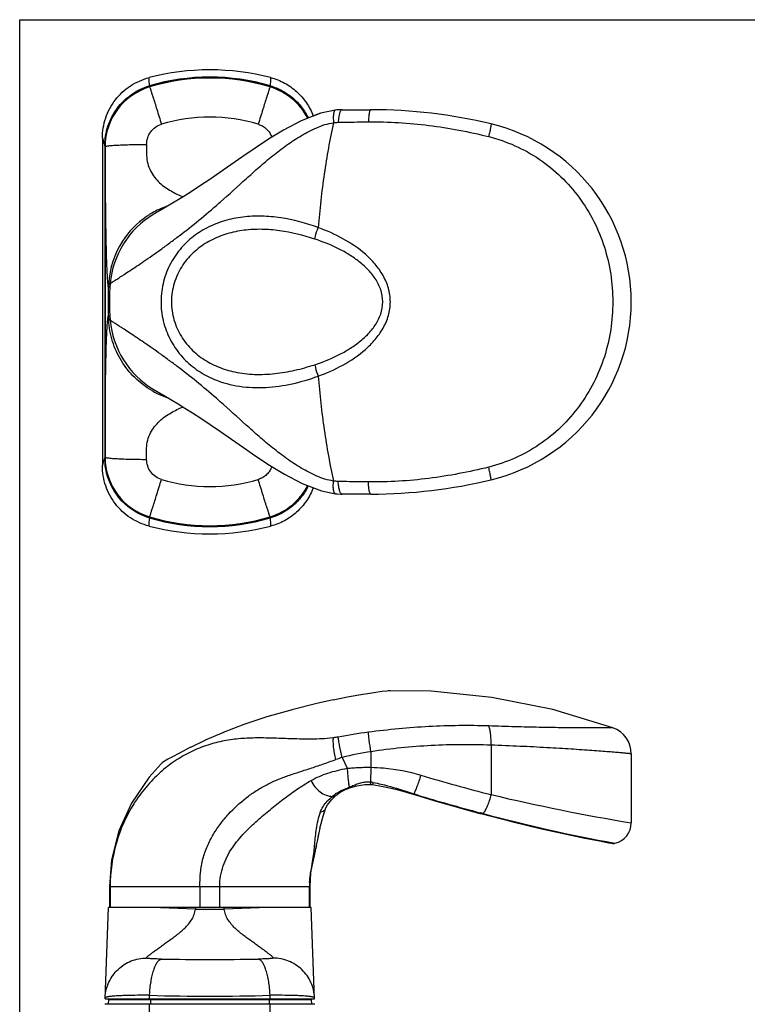
# Model space of a CAD drawing. Units: millimetres. Extents: x 0 to 420, y 0 to 297.
# Drawn here: x 0 to 105, y 155 to 297 of the extents above; entities that cross this region are included whole.
import ezdxf

# ---------------------------------------------------------------- set-up
doc = ezdxf.new("R2010")
doc.units = ezdxf.units.MM
doc.header["$LTSCALE"] = 23.1
doc.layers.get('0').update_dxf_attribs({"linetype": 'CONTINUOUS'})

msp = doc.modelspace()

# ---------------------------------------------------------------- linework, layer by layer
for p, q in [((0, 0), (0, 297)), ((0, 297), (420, 297)), ((18.73879, 287.35008), (18.71914, 287.34422)), ((36.1583, 287.34422), (36.13864, 287.35008)), ((43.46506, 283.51895), (42.34302, 283.08459)), ((45.80322, 283.97468), (45.57246, 283.95378)), ((46.3373, 284.00174), (45.78456, 283.97319)), ((46.55234, 284.00438), (46.32383, 284.00157)), ((46.55241, 284.00438), (50.68837, 284.00438)), ((68.01523, 281.94882), (68.01528, 281.94881)), ((11.93871, 279.89669), (11.93871, 232.61207)), ((12.28755, 278.79327), (12.28755, 233.71549)), ((12.31856, 278.69544), (12.31856, 233.81333)), ((12.83019, 254.28133), (12.83019, 258.22744)), ((50.68838, 228.50438), (46.55465, 228.50438)), ((18.71913, 225.16454), (18.73879, 225.15868)), ((36.13864, 225.15868), (36.15829, 225.16454)), ((47.52801, 199.22238), (45.22696, 198.76703)), ((49.50025, 199.56682), (47.52801, 199.22238)), ((51.15632, 199.8222), (49.50025, 199.56682)), ((52.32864, 199.98384), (51.12069, 199.81704)), ((52.98393, 200.06713), (52.30168, 199.9803)), ((53.1853, 200.09171), (52.97361, 200.06587)), ((53.48899, 200.11318), (53.1853, 200.09171)), ((42.87238, 198.24419), (39.28057, 197.36126)), ((42.87237, 198.24419), (42.87254, 198.24423)), ((45.25755, 198.77345), (42.87254, 198.24423)), ((35.67796, 196.3396), (32.36438, 195.2329)), ((39.30179, 197.36681), (35.67796, 196.3396)), ((32.36438, 195.2329), (29.37818, 194.07765)), ((29.39283, 194.08371), (26.78094, 192.94473)), ((24.66539, 191.93338), (23.04502, 191.10596)), ((26.79318, 192.95035), (24.6557, 191.92856)), ((23.05155, 191.10938), (21.93381, 190.51278)), ((88.2598, 190.99674), (88.2598, 181.02054)), ((47.79524, 186.11432), (48.67294, 186.36748)), ((50.56633, 186.58156), (50.56626, 186.58156)), ((50.56633, 186.58157), (50.85963, 186.5495)), ((50.85949, 186.54952), (52.44181, 186.29496)), ((45.60501, 184.97967), (45.60586, 184.98043)), ((47.11123, 185.89203), (47.79524, 186.11432)), ((54.22884, 185.9066), (54.23988, 185.9042)), ((55.64857, 185.51422), (55.9577, 185.41962)), ((55.93432, 185.42682), (56.78433, 185.15995)), ((56.78433, 185.15995), (57.27462, 185.00594)), ((57.27462, 185.00594), (60.26386, 184.10964)), ((44.18534, 183.18025), (44.42978, 183.64646)), ((60.2398, 184.11669), (63.49771, 183.18572)), ((43.67581, 181.665), (43.92006, 182.46271)), ((43.9163, 182.45173), (44.18495, 183.17957)), ((44.18496, 183.17957), (44.18525, 183.18029)), ((63.47371, 183.1924), (66.41418, 182.39279)), ((66.41418, 182.39279), (66.73231, 182.30797)), ((66.73231, 182.30797), (70.99613, 181.20736)), ((43.33386, 180.24347), (43.49041, 180.94317)), ((43.48771, 180.93232), (43.67898, 181.67593)), ((70.97898, 181.21162), (75.10978, 180.22307)), ((42.96419, 178.36832), (43.20324, 179.6001)), ((43.07934, 178.96264), (43.20099, 179.58923)), ((43.20099, 179.58923), (43.33629, 180.25439)), ((75.09834, 180.22571), (78.66739, 179.43234)), ((78.6639, 179.43306), (81.55886, 178.83047)), ((42.52172, 176.24801), (42.63763, 176.77528)), ((42.05493, 174.07839), (42.28945, 175.21036)), ((42.28651, 175.1972), (42.52428, 176.25941)), ((41.93871, 171.82795), (42.00748, 173.79725)), ((41.94674, 173.43497), (42.05493, 174.07839)), ((12.93871, 171.82795), (12.93871, 168.82795)), ((41.8217, 171.82795), (41.93871, 171.82795)), ((41.93871, 168.82795), (41.93871, 171.82795)), ((12.31856, 155.62795), (12.83019, 168.82795)), ((42.04725, 168.82795), (12.83019, 168.82795)), ((42.55887, 155.62795), (42.04724, 168.82795)), ((12.31856, 155.62795), (42.55887, 155.62795)), ((12.81468, 155.52795), (12.75529, 154.82795)), ((12.81468, 155.52795), (42.06275, 155.52795)), ((42.06275, 155.52795), (42.12214, 154.82795)), ((42.58988, 154.82795), (12.28755, 154.82795))]:
    msp.add_line(p, q)
at = {"color": 9}
for p, q in [((18.73879, 287.35008), (18.74224, 287.28403)), ((36.13864, 287.35008), (36.13518, 287.28403)), ((19.20948, 285.90131), (19.22302, 285.85896)), ((35.66795, 285.90131), (35.65441, 285.85896)), ((45.57246, 283.95378), (45.56979, 283.95348)), ((12.31856, 278.69544), (12.3233, 278.68049)), ((12.3233, 278.68049), (12.32334, 278.69487)), ((12.3233, 278.68049), (12.32656, 277.07401)), ((18.31879, 278.99451), (18.32206, 277.38803)), ((28.73596, 270.49117), (28.94308, 270.67317)), ((28.94305, 241.83556), (28.73437, 242.01893)), ((12.3233, 233.82827), (12.32656, 235.43475)), ((18.31879, 233.51425), (18.32206, 235.12073)), ((12.31856, 233.81333), (12.3233, 233.82827)), ((12.32334, 233.81389), (12.3233, 233.82827)), ((45.57247, 228.55498), (45.56967, 228.55529)), ((19.20948, 226.60745), (19.22302, 226.6498)), ((35.66795, 226.60745), (35.65441, 226.6498)), ((18.73879, 225.15868), (18.74224, 225.22473)), ((36.13864, 225.15868), (36.13518, 225.22473)), ((68.01523, 192.24312), (68.01528, 185.1056)), ((50.68838, 191.30645), (50.68837, 189.05255)), ((46.55465, 190.47814), (47.25995, 188.90922)), ((50.6884, 189.05255), (50.64729, 186.92766)), ((55.68205, 185.61752), (55.7615, 185.59057)), ((56.85915, 185.22525), (56.78433, 185.15995)), ((57.3381, 185.07368), (57.27463, 185.00594)), ((66.53799, 182.46101), (66.41418, 182.39279)), ((66.4396, 182.48694), (66.53799, 182.46101)), ((66.86235, 182.37481), (66.73231, 182.30797)), ((12.93871, 171.82795), (41.8217, 171.82795)), ((13.05573, 171.82793), (13.05573, 168.82795)), ((41.82166, 168.82795), (41.82166, 171.82795)), ((25.35962, 168.58415), (19.06956, 168.82795)), ((25.35962, 168.58415), (29.51781, 168.58415)), ((35.80787, 168.82795), (29.51781, 168.58415)), ((18.31879, 161.50955), (18.32206, 161.59374)), ((36.55863, 161.50955), (36.55537, 161.59374)), ((18.73879, 155.62795), (18.74224, 156.12905)), ((18.88031, 155.52795), (18.86341, 154.82795)), ((35.99712, 155.52795), (36.01402, 154.82795)), ((36.13864, 155.62795), (36.13518, 156.12905))]:
    msp.add_line(p, q, dxfattribs=at)
for points in [[(45.56979, 283.95348), (43.38929, 283.5033), (40.61261, 282.40011), (38.08154, 281.05685), (35.92375, 279.74104), (33.99854, 278.47131), (32.1913, 277.22824), (30.48697, 276.03647), (28.89839, 274.92903), (27.43637, 273.92705), (26.10102, 273.03511), (24.89149, 272.25066), (23.80922, 271.56919), (22.85585, 270.98485), (22.03061, 270.49035), (21.32931, 270.07723), (20.74354, 269.73594), (19.27272, 268.87536)], [(19.27272, 243.6334), (21.34298, 242.42351), (22.04928, 242.00731), (22.88047, 241.50898), (23.84068, 240.92003), (24.9306, 240.23309), (26.14853, 239.44235), (27.493, 238.54332), (28.96488, 237.53365), (30.56385, 236.41844), (32.27887, 235.21956), (34.09744, 233.97056), (36.03851, 232.69449), (38.2212, 231.37155), (40.7831, 230.02792), (43.54148, 228.96035), (45.56967, 228.55529)], [(45.57247, 228.55498), (45.80322, 228.53408), (46.34282, 228.50674), (46.55414, 228.50438)], [(85.58629, 194.77039), (76.93082, 197.38001), (68.11675, 199.15212), (59.3941, 200.02499), (53.48899, 200.11318)], [(21.93675, 190.51438), (21.28397, 190.15647), (21.069, 190.0371)], [(20.39755, 189.52784), (18.66594, 187.60486), (16.12356, 183.87791), (14.31658, 179.88043), (13.25358, 175.70894), (12.93871, 171.82795)], [(48.67294, 186.36748), (49.80806, 186.57941), (50.56626, 186.58156)], [(52.43073, 186.29737), (54.21586, 185.91019), (55.64859, 185.51422)], [(44.42978, 183.64646), (44.977, 184.35424), (45.60501, 184.97967)], [(45.60501, 184.97967), (46.24079, 185.46764), (47.11123, 185.89203)], [(42.63524, 176.76446), (42.74583, 177.28425), (42.85426, 177.81333), (42.96632, 178.37879)], [(42.63763, 176.77528), (42.74807, 177.29466), (42.8564, 177.82368)], [(81.55794, 178.83065), (83.68788, 178.41053), (84.98918, 178.1635), (85.42659, 178.0821)], [(41.83676, 172.42916), (41.86319, 172.75279), (41.94674, 173.43497)]]:
    msp.add_lwpolyline(points)
for centre, radius, start, end in [((27.43871, 254.75438), 35, 75.4785319, 104.5214681), ((27.43871, 257.82478), 30.88309, 73.6271557, 106.3728457), ((27.43871, 258.0598), 30.55505, 73.4573079, 106.5426929), ((21.23981, 278.92514), 8.89098, 106.3753594, 106.5838561), ((33.63781, 278.92579), 8.8903, 73.41581, 73.6246404), ((50.6884, 209.95038), 74.054, 76.4687906, 90.0000188), ((61.8318, 256.25438), 26.428, 283.531067, 76.4690396), ((26.00498, 257.75441), 12.99996, 121.1893212, 174.9377449), ((25.38588, 258.18199), 12.57742, 122.0471411, 124.244663), ((25.37056, 258.20651), 12.54851, 120.1411401, 122.047243), ((25.36028, 258.22717), 12.52548, 109.2127872, 120.1479124), ((25.35731, 258.22003), 12.52989, 124.234552, 147.2439265), ((25.34652, 258.22844), 12.51627, 147.2495578, 176.8497982), ((25.34769, 258.2271), 12.51751, 176.8439599, 179.9984442), ((42.99661, 256.25438), 30.05767, 174.9475499, 185.0524497), ((25.34647, 254.28167), 12.51628, 180.001578, 183.1563499), ((26.00498, 254.75435), 12.99996, 185.0622551, 238.8106788), ((25.36001, 254.28163), 12.52538, 239.8532272, 243.7967716), ((25.36574, 254.29427), 12.53925, 243.7987978, 250.781875), ((50.6884, 302.55838), 74.054, 269.9999869, 283.5312474), ((21.23962, 233.58297), 8.8903, 253.41581, 253.6246404), ((27.43871, 254.68398), 30.88309, 253.6271557, 286.3728457), ((27.43871, 254.44896), 30.55505, 253.4573079, 286.5426929), ((33.63762, 233.58362), 8.89098, 286.3753594, 286.5838561), ((27.43871, 257.75438), 35, 255.4785319, 284.5214681), ((84.2598, 190.99674), 4, 359.999999, 70.632699), ((22.52836, 187.41601), 2.99999, 119.1079686, 135.2562308), ((85.2598, 181.02054), 3, 282.3415876, 0), ((85.64453, 179.26214), 1.2, 259.5357846, 282.3415877), ((61.68965, 171.37099), 19.87321, 177.3056585, 178.6824412), ((14.33406, 155.52795), 0.5, 168.2409324, 180), ((14.33845, 155.52749), 0.50125, 168.2116292, 179.947158), ((40.53898, 155.52749), 0.50125, 0.0528421, 11.7883718), ((40.54337, 155.52795), 0.5, 0, 11.7590669)]:
    msp.add_arc(centre, radius, start, end)
for centre, radius, start, end in [((-83.49086, 281.94731), 102.37234, 3.0842935, 3.7463419), ((138.36763, 281.94735), 102.37168, 176.2536544, 176.9157071), ((21.33041, 278.65658), 9.00725, 106.6988017, 179.7564555), ((27.43871, 258.54517), 30.02597, 73.1640238, 106.8359765), ((33.54614, 278.65561), 9.0085, 27.2368773, 73.2976101), ((27.43871, 258.65713), 24.26815, 73.2571539, 106.7428465), ((21.33041, 233.85218), 9.00725, 180.2435436, 253.301199), ((27.43871, 253.85163), 24.26815, 253.257154, 286.7428465), ((33.54614, 233.85315), 9.0085, 286.7023864, 332.7309115), ((-83.4902, 230.56141), 102.37168, 356.2536544, 356.9157071), ((27.43871, 253.96359), 30.02597, 253.1640238, 286.8359764), ((138.36829, 230.56145), 102.37234, 183.0842935, 183.7463419), ((59.78212, 121.08572), 73.63923, 97.3887836, 100.8215762), ((42.97156, 209.92567), 16.77899, 277.4118198, 277.742897), ((42.99076, 209.78396), 16.63599, 277.7431239, 277.9125702), ((134.00723, 442.54676), 265.76473, 253.3551562, 255.6224907), ((50.09433, 182.56468), 4.39788, 78.183391, 82.7767917), ((49.16219, 180.05376), 6.26709, 126.4276959, 130.0242565), ((49.16381, 180.05163), 6.26977, 123.2047922, 126.4280161), ((90.50729, 288.15716), 108.29208, 251.2855087, 251.8975835), ((64.26032, 207.77898), 23.73706, 251.8323893, 253.0449866), ((129.76544, 422.60587), 248.32894, 253.0427033, 255.2259478), ((139.26559, 485.99899), 309.21423, 256.6779792, 260.5055019), ((48.21866, 112.88041), 71.95177, 74.9825172, 75.2497726), ((129.12324, 414.57182), 240.3994, 254.9898958, 259.6422748), ((54.10072, 171.61777), 12.29679, 176.1955123, 176.7764763), ((28.98132, 168.48849), 3.62296, 174.6236668, 178.4869921), ((25.89611, 168.48849), 3.62296, 1.5130079, 5.3763332), ((27.43871, 614.57904), 453.27549, 269.1162678, 270.8837322), ((14.34179, 155.52749), 0.50125, 168.2117278, 179.9471601), ((15.64595, 155.52769), 0.59343, 170.0828454, 179.9747161), ((27.43871, 460.36466), 304.35988, 268.3626667, 271.6373348), ((20.88423, 155.52811), 1.71337, 176.5944728, 180.0054258), ((27.55523, 155.52816), 3.81992, 178.4739042, 180.0031218), ((27.32213, 155.52816), 3.81994, 359.9968913, 1.526101), ((33.9932, 155.52811), 1.71338, 359.9945856, 3.4055349), ((39.23149, 155.52769), 0.59344, 0.02537, 9.9171663), ((40.53564, 155.52749), 0.50125, 0.0528417, 11.788353)]:
    msp.add_arc(centre, radius, start, end, dxfattribs=at)
for points, knots in [([(11.93871, 279.89669), (11.93871, 280.39061), (12.01923, 281.38034), (12.37906, 282.82422), (12.96923, 284.19069), (13.77483, 285.44225), (14.77491, 286.54469), (15.94303, 287.46742), (17.24709, 288.1845), (18.18459, 288.51242), (18.66272, 288.63626)], [0, 0, 0, 0, 0.125002112, 0.2500043, 0.375005112, 0.500005363, 0.625004727, 0.750003647, 0.875001637, 1, 1, 1, 1]), ([(36.21471, 288.63626), (36.90689, 288.45698), (38.25343, 287.929), (40.02192, 286.68007), (41.44369, 285.04746), (42.10803, 283.76313), (42.35929, 283.09369)], [0, 0, 0, 0, 0.250002494, 0.499990526, 0.749990987, 1, 1, 1, 1]), ([(12.28755, 278.79327), (12.28755, 279.27383), (12.36377, 280.2367), (12.7045, 281.6435), (13.26385, 282.97896), (14.02846, 284.20841), (14.97954, 285.30008), (16.09335, 286.22534), (17.34097, 286.95961), (18.24159, 287.30913), (18.70216, 287.44629)], [0, 0, 0, 0, 0.124999801, 0.250003246, 0.375004916, 0.500002713, 0.625000108, 0.750001249, 0.875000289, 1, 1, 1, 1]), ([(18.71914, 287.34422), (18.25939, 287.20648), (17.36046, 286.85603), (16.11541, 286.12105), (15.00406, 285.19573), (14.05519, 284.10458), (13.29243, 282.87617), (12.73446, 281.54214), (12.39458, 280.13703), (12.31856, 279.17538), (12.31856, 278.69544)], [0, 0, 0, 0, 0.124998581, 0.249997996, 0.37499922, 0.499996798, 0.624994693, 0.749996453, 0.874999977, 1, 1, 1, 1]), ([(41.58684, 282.78802), (41.31389, 283.32921), (40.65674, 284.35948), (39.38172, 285.67287), (37.868, 286.70226), (36.73895, 287.17026), (36.1583, 287.34422)], [0, 0, 0, 0, 0.249999811, 0.50000095, 0.749993396, 1, 1, 1, 1]), ([(36.17531, 287.44627), (36.76373, 287.27104), (37.90769, 286.79729), (39.43873, 285.75092), (40.7238, 284.41407), (41.38169, 283.36535), (41.65332, 282.81477)], [0, 0, 0, 0, 0.250008587, 0.499994668, 0.749996315, 1, 1, 1, 1]), ([(19.06956, 243.45041), (18.17837, 243.96787), (16.51674, 245.22862), (14.5685, 247.66834), (13.27625, 250.51064), (12.9059, 252.56348), (12.84917, 253.59252)], [0, 0, 0, 0, 0.250000267, 0.499990621, 0.749982866, 1, 1, 1, 1]), ([(18.70212, 225.06249), (18.24155, 225.19965), (17.34093, 225.54918), (16.09332, 226.28344), (14.97953, 227.20869), (14.02845, 228.30037), (13.26384, 229.52982), (12.7045, 230.86527), (12.36377, 232.27206), (12.28755, 233.23493), (12.28755, 233.71549)], [0, 0, 0, 0, 0.12500121, 0.249999003, 0.374996986, 0.499996729, 0.624997078, 0.749996222, 0.87499892, 1, 1, 1, 1]), ([(12.31856, 233.81333), (12.31856, 233.33338), (12.39458, 232.37174), (12.73445, 230.96663), (13.29242, 229.6326), (14.05519, 228.40418), (15.00405, 227.31304), (16.11539, 226.38772), (17.36045, 225.65274), (18.25938, 225.30228), (18.71913, 225.16454)], [0, 0, 0, 0, 0.124999531, 0.250002706, 0.375005038, 0.500003285, 0.625000503, 0.750001137, 0.875000887, 1, 1, 1, 1]), ([(18.66272, 223.8725), (18.18459, 223.99634), (17.24709, 224.32426), (15.94303, 225.04134), (14.77491, 225.96407), (13.77483, 227.06651), (12.96923, 228.31807), (12.37906, 229.68454), (12.01923, 231.12842), (11.93871, 232.11815), (11.93871, 232.61207)], [0, 0, 0, 0, 0.124998366, 0.249996366, 0.37499528, 0.499994654, 0.624994894, 0.749995712, 0.87499789, 1, 1, 1, 1]), ([(36.15829, 225.16454), (36.73858, 225.33839), (37.86696, 225.80603), (39.37993, 226.83449), (40.65457, 228.14666), (41.31176, 229.176), (41.58481, 229.71673)], [0, 0, 0, 0, 0.250005571, 0.49999837, 0.750000676, 1, 1, 1, 1]), ([(41.65156, 229.69043), (41.37984, 229.14027), (40.72191, 228.09238), (39.43715, 226.75659), (37.90675, 225.71104), (36.76337, 225.23761), (36.17527, 225.06247)], [0, 0, 0, 0, 0.24999959, 0.500000914, 0.749993244, 1, 1, 1, 1]), ([(42.36028, 229.41771), (42.10915, 228.74798), (41.44494, 227.46303), (40.02301, 225.82961), (38.25408, 224.58005), (36.90711, 224.05184), (36.21471, 223.8725)], [0, 0, 0, 0, 0.250009024, 0.50000948, 0.749997525, 1, 1, 1, 1]), ([(41.83676, 172.42914), (41.8359, 172.41642), (41.83395, 172.3911), (41.8318, 172.35707), (41.8275, 172.32685), (41.82718, 172.31657), (41.82406, 172.30832), (41.82338, 172.30923)], [0, 0, 0, 0, 0.315695448, 0.619410197, 0.882961354, 0.97191329, 1, 1, 1, 1]), ([(41.82338, 172.30923), (41.82532, 172.30662), (41.82963, 172.30115), (41.83644, 172.30346), (41.83841, 172.30519)], [0, 0, 0, 0, 0.553282966, 1, 1, 1, 1])]:
    msp.add_open_spline(points, degree=3, knots=knots)
for points, knots in [([(18.74224, 287.28403), (18.76617, 287.22895), (18.8216, 287.07567), (18.92157, 286.78649), (19.05504, 286.38133), (19.15447, 286.07325), (19.20948, 285.90131)], [0, 0, 0, 0, 0.123430015, 0.334657211, 0.629000917, 1, 1, 1, 1]), ([(36.13518, 287.28403), (36.11125, 287.22895), (36.05583, 287.07567), (35.95586, 286.78649), (35.82238, 286.38133), (35.72296, 286.07325), (35.66795, 285.90131)], [0, 0, 0, 0, 0.123430001, 0.334657194, 0.629000904, 1, 1, 1, 1]), ([(19.22302, 285.85896), (19.41359, 285.26253), (19.82532, 283.94273), (20.22929, 282.62055), (20.44765, 281.8964)], [0, 0, 0, 0, 0.452902859, 1, 1, 1, 1]), ([(35.65441, 285.85896), (35.46384, 285.26253), (35.0521, 283.94273), (34.64814, 282.62055), (34.42977, 281.8964)], [0, 0, 0, 0, 0.452902859, 1, 1, 1, 1]), ([(45.5698, 283.95344), (45.5371, 283.94948), (45.46574, 283.91234), (45.39161, 283.79971), (45.33322, 283.63711), (45.2902, 283.42199), (45.26291, 283.1573), (45.24782, 282.71788), (45.26406, 282.36713), (45.28309, 282.12134)], [0, 0, 0, 0, 0.051105721, 0.11671114, 0.204994924, 0.318190278, 0.456164452, 0.617498334, 1, 1, 1, 1]), ([(46.55468, 284.00438), (46.51718, 284.00438), (46.43304, 283.97669), (46.33029, 283.87175), (46.23893, 283.71271), (46.15746, 283.49897), (46.08685, 283.23329), (46.00446, 282.79041), (45.9709, 282.43282), (45.95628, 282.18163)], [0, 0, 0, 0, 0.05595738, 0.124896155, 0.214808846, 0.328236719, 0.465250086, 0.624537072, 1, 1, 1, 1]), ([(50.6884, 284.00438), (50.62906, 284.00438), (50.54957, 283.8847), (50.49182, 283.72231), (50.43914, 283.51472), (50.39554, 283.26131), (50.34296, 282.83502), (50.32159, 282.49334), (50.312, 282.25283)], [0, 0, 0, 0, 0.097001998, 0.184145368, 0.298981238, 0.440458645, 0.606493921, 1, 1, 1, 1]), ([(18.31879, 278.99451), (18.31814, 279.31448), (18.41804, 279.9592), (18.86039, 280.82902), (19.55389, 281.51653), (20.14104, 281.80404), (20.44765, 281.8964)], [0, 0, 0, 0, 0.249924727, 0.499865244, 0.749882272, 1, 1, 1, 1]), ([(28.94308, 270.67317), (30.20083, 271.78052), (32.05912, 273.47978), (34.56105, 275.72278), (36.48605, 277.3597), (38.49217, 278.89744), (40.25426, 280.05341), (41.72559, 280.87575), (43.23817, 281.60271), (44.45155, 282.00346), (45.28068, 282.12095)], [0, 0, 0, 0, 0.249234786, 0.374488025, 0.499750017, 0.624971407, 0.750190204, 0.812823488, 0.87545221, 1, 1, 1, 1]), ([(34.42977, 281.8964), (34.65387, 281.82889), (35.08762, 281.63965), (35.65181, 281.21145), (36.10063, 280.66394), (36.30764, 280.23898), (36.38522, 280.01839)], [0, 0, 0, 0, 0.250108882, 0.500134738, 0.750110542, 1, 1, 1, 1]), ([(45.2807, 282.12104), (44.74708, 279.68112), (43.85178, 274.65158), (43.28156, 269.57614), (43.07026, 266.97852)], [0, 0, 0, 0, 0.489359495, 1, 1, 1, 1]), ([(45.95628, 282.18163), (46.31786, 282.19072), (47.76962, 282.22309), (49.22164, 282.24167), (50.312, 282.25283)], [0, 0, 0, 0, 0.249084303, 1, 1, 1, 1]), ([(50.312, 282.25283), (53.22829, 282.2845), (57.61934, 282.01711), (63.39574, 281.10056), (66.26008, 280.47172), (67.68174, 280.11586)], [0, 0, 0, 0, 0.498812558, 0.749346995, 1, 1, 1, 1]), ([(68.01536, 281.94879), (68.01917, 281.94787), (68.02383, 281.93289), (68.02442, 281.90866), (68.02286, 281.86604), (68.01413, 281.78076), (67.99303, 281.63624), (67.95571, 281.42218), (67.9046, 281.15581), (67.84072, 280.84316), (67.76542, 280.49121), (67.71069, 280.24443), (67.68174, 280.11586)], [0, 0, 0, 0, 0.006306362, 0.020165075, 0.042345689, 0.072919044, 0.158810783, 0.276014533, 0.422145085, 0.594137587, 0.788409509, 1, 1, 1, 1]), ([(67.68174, 280.11586), (68.9793, 279.79139), (71.52277, 278.91021), (75.04458, 276.94566), (78.17809, 274.40498), (80.83435, 271.36936), (82.94649, 267.93336), (84.47044, 264.2), (85.38524, 260.27351), (85.68673, 256.25416), (85.38563, 252.23477), (84.47093, 248.30825), (82.94695, 244.57489), (80.83468, 241.13897), (78.17828, 238.10347), (75.04466, 235.56293), (71.52277, 233.59851), (68.9793, 232.71735), (67.68174, 232.3929)], [0, 0, 0, 0, 0.062470558, 0.124957076, 0.187453488, 0.24995591, 0.312462145, 0.374971393, 0.437484031, 0.500000064, 0.56251605, 0.625028653, 0.687537877, 0.750044098, 0.812546511, 0.875042916, 0.93752943, 1, 1, 1, 1]), ([(11.93871, 279.89669), (11.96777, 279.80458), (12.08386, 279.43671), (12.20021, 279.06893), (12.28755, 278.79327)], [0, 0, 0, 0, 0.250386139, 1, 1, 1, 1]), ([(12.3233, 278.68049), (12.32794, 278.68678), (12.34429, 278.69846), (12.39506, 278.72078), (12.44187, 278.73237), (12.47708, 278.74031)], [0, 0, 0, 0, 0.140483016, 0.350685034, 1, 1, 1, 1]), ([(12.47708, 278.74031), (12.54744, 278.75617), (12.71789, 278.78367), (13.01544, 278.81827), (13.39365, 278.8512), (13.67228, 278.87011), (13.82412, 278.8794)], [0, 0, 0, 0, 0.159672804, 0.381741901, 0.663214593, 1, 1, 1, 1]), ([(13.82412, 278.8794), (14.13573, 278.89848), (14.81216, 278.93095), (16.31032, 278.97847), (17.49707, 278.99284), (18.31879, 278.99451)], [0, 0, 0, 0, 0.208280896, 0.451775438, 1, 1, 1, 1]), ([(18.32206, 277.38803), (18.32355, 276.99815), (18.43357, 276.22776), (18.84617, 275.16419), (19.44089, 274.23528), (20.39405, 273.20328), (21.78433, 272.23672), (22.98266, 271.67149), (23.57308, 271.41913)], [0, 0, 0, 0, 0.138785013, 0.273498984, 0.403336498, 0.529042415, 0.771437767, 1, 1, 1, 1]), ([(12.32656, 277.07401), (12.32871, 276.02314), (12.33459, 273.93257), (12.35098, 271.33086), (12.37106, 269.27783), (12.38959, 267.77466), (12.41206, 266.30966), (12.4388, 264.89677), (12.4702, 263.55446), (12.50655, 262.30661), (12.54221, 261.3383), (12.57422, 260.63271), (12.59867, 260.16408), (12.62426, 259.74058), (12.65087, 259.36513), (12.67829, 259.04044), (12.70643, 258.76907), (12.73481, 258.5526), (12.76345, 258.39291), (12.78882, 258.29447), (12.81163, 258.2458), (12.82383, 258.23095), (12.83019, 258.22744)], [0, 0, 0, 0, 0.167036889, 0.332295931, 0.413549877, 0.493380982, 0.571242366, 0.646438099, 0.717998809, 0.784660071, 0.844866774, 0.87201309, 0.896928387, 0.91945737, 0.939448376, 0.956756748, 0.97124481, 0.982820515, 0.991427384, 0.997076061, 0.998845272, 1, 1, 1, 1]), ([(13.05573, 258.90149), (13.05573, 258.90097), (13.05852, 258.90403), (13.06142, 258.90468), (13.06849, 258.90995), (13.08202, 258.91828), (13.10609, 258.93417), (13.14229, 258.95747), (13.18895, 258.98777), (13.24577, 259.02459), (13.31277, 259.06805), (13.42218, 259.13902), (13.5837, 259.24382), (13.80671, 259.38857), (14.06796, 259.55829), (14.36643, 259.75245), (14.70099, 259.97058), (15.21597, 260.30741), (15.94031, 260.78427), (16.89824, 261.42281), (17.96572, 262.14613), (19.12907, 262.95058), (20.37382, 263.83242), (21.68511, 264.78767), (23.53621, 266.17907), (25.91412, 268.06263), (27.78899, 269.66067), (28.73596, 270.49117)], [0, 0, 0, 0, 0.000079471, 0.000317819, 0.000714904, 0.001270588, 0.002857129, 0.005075243, 0.007921988, 0.011393931, 0.015486666, 0.020195552, 0.031439842, 0.045079164, 0.061059848, 0.0793234, 0.099807348, 0.122445558, 0.173902997, 0.233099576, 0.299390583, 0.372091593, 0.450488732, 0.533849514, 0.621437314, 0.806404862, 1, 1, 1, 1]), ([(43.07026, 266.97852), (41.32047, 267.61584), (38.61257, 268.35552), (34.92902, 268.69085), (32.1962, 268.57057), (29.54058, 268.03471), (27.03267, 267.04447), (24.76098, 265.57365), (22.83309, 263.62205), (21.37129, 261.23343), (20.49637, 258.51288), (20.29652, 255.62988), (20.7944, 252.79262), (21.93575, 250.19789), (23.61403, 247.98854), (25.70362, 246.242), (27.29633, 245.39964), (28.11917, 245.0595)], [0, 0, 0, 0, 0.126675177, 0.189236398, 0.251031877, 0.312088584, 0.372685026, 0.433370817, 0.494854497, 0.557735676, 0.622122693, 0.687378896, 0.752383997, 0.816154482, 0.878381148, 0.939434273, 1, 1, 1, 1]), ([(42.57099, 265.32775), (40.91788, 265.86341), (38.38029, 266.4984), (34.93702, 266.78285), (32.37977, 266.66068), (29.89137, 266.15286), (27.54056, 265.21415), (25.41894, 263.80972), (23.64904, 261.92749), (22.38717, 259.60766), (21.79708, 256.98281), (21.97805, 254.28585), (22.89728, 251.77862), (24.41541, 249.65133), (26.36582, 247.98938), (28.60612, 246.80402), (30.21841, 246.31589), (31.03782, 246.14037)], [0, 0, 0, 0, 0.126595233, 0.189215742, 0.251168093, 0.312475227, 0.373394846, 0.434455716, 0.496376405, 0.559761255, 0.624558259, 0.689730319, 0.75394792, 0.816606317, 0.878036198, 0.938950962, 1, 1, 1, 1]), ([(42.57099, 265.32775), (42.60126, 265.46143), (42.73973, 266.01971), (42.91676, 266.56825), (43.07027, 266.97851)], [0, 0, 0, 0, 0.238338377, 1, 1, 1, 1]), ([(43.07024, 245.53023), (44.30087, 245.9703), (46.71138, 247.03456), (49.45759, 248.89164), (51.33126, 250.77025), (52.49507, 252.40219), (53.2946, 254.25148), (53.5862, 256.25433), (53.29462, 258.25718), (52.49511, 260.10649), (51.33132, 261.73845), (49.45765, 263.61709), (46.71142, 265.47418), (44.3009, 266.53845), (43.07026, 266.97852)], [0, 0, 0, 0, 0.123700197, 0.248357486, 0.311098982, 0.373996159, 0.436983925, 0.499998799, 0.563013508, 0.626001283, 0.688898958, 0.751641021, 0.876299147, 1, 1, 1, 1]), ([(42.57099, 247.18101), (43.68327, 247.54138), (45.32481, 248.19159), (47.38945, 249.31485), (48.85939, 250.30931), (50.20512, 251.47879), (51.35483, 252.85423), (52.1837, 254.45938), (52.5008, 256.25434), (52.18372, 258.04931), (51.35486, 259.65448), (50.20516, 261.02994), (48.85943, 262.19943), (47.38947, 263.19389), (45.32482, 264.31717), (43.68327, 264.96738), (42.57099, 265.32775)], [0, 0, 0, 0, 0.123672583, 0.185899304, 0.248356642, 0.311031367, 0.373904188, 0.436923475, 0.499998841, 0.563074035, 0.626093423, 0.688966788, 0.75164203, 0.814099857, 0.876326885, 1, 1, 1, 1]), ([(12.32656, 235.43475), (12.32869, 236.48562), (12.33458, 238.57618), (12.35099, 241.1779), (12.37106, 243.23093), (12.38959, 244.7341), (12.41206, 246.19909), (12.4388, 247.61197), (12.4702, 248.95428), (12.50655, 250.20214), (12.54221, 251.17047), (12.57422, 251.87607), (12.59867, 252.3447), (12.62426, 252.76819), (12.65087, 253.14364), (12.67829, 253.46833), (12.70643, 253.7397), (12.73481, 253.95617), (12.76345, 254.11586), (12.78883, 254.21431), (12.81163, 254.26297), (12.82383, 254.27782), (12.83019, 254.28133)], [0, 0, 0, 0, 0.167036819, 0.332295533, 0.413549553, 0.493380928, 0.571242144, 0.646436989, 0.717997268, 0.784659297, 0.844867643, 0.872014087, 0.896928987, 0.919457583, 0.939448571, 0.956757028, 0.971244929, 0.98282044, 0.991427588, 0.997076747, 0.99884583, 1, 1, 1, 1]), ([(28.73437, 242.01893), (27.78746, 242.84935), (25.91273, 244.44721), (23.53501, 246.33055), (21.68408, 247.72179), (20.37293, 248.67692), (19.12831, 249.55865), (17.96509, 250.36299), (16.89774, 251.08622), (15.93993, 251.72468), (15.21568, 252.20149), (14.70077, 252.53827), (14.36625, 252.75637), (14.06782, 252.95051), (13.8066, 253.12021), (13.58363, 253.26495), (13.42213, 253.36974), (13.31273, 253.44071), (13.24574, 253.48416), (13.18892, 253.52099), (13.1423, 253.55127), (13.10602, 253.5746), (13.08213, 253.59044), (13.06837, 253.59885), (13.06169, 253.60398), (13.05808, 253.60487), (13.05604, 253.60769), (13.05573, 253.60727)], [0, 0, 0, 0, 0.193599326, 0.378568892, 0.466156935, 0.54951753, 0.627914122, 0.70061431, 0.766904321, 0.826099826, 0.87755621, 0.900193932, 0.920677429, 0.938940587, 0.954920944, 0.968560012, 0.979804141, 0.984512976, 0.988605676, 0.992077613, 0.994924396, 0.997142588, 0.998729235, 0.999284978, 0.999682116, 0.999920505, 1, 1, 1, 1]), ([(31.03782, 246.14037), (31.97592, 245.93944), (33.90538, 245.71456), (36.82457, 245.83793), (39.73019, 246.34121), (41.63016, 246.87616), (42.57099, 247.18101)], [0, 0, 0, 0, 0.245888922, 0.49486433, 0.746521623, 1, 1, 1, 1]), ([(42.57099, 247.18101), (42.60126, 247.04733), (42.73973, 246.48905), (42.91676, 245.94051), (43.07027, 245.53025)], [0, 0, 0, 0, 0.238338273, 1, 1, 1, 1]), ([(28.11917, 245.0595), (29.26883, 244.58425), (31.72145, 243.93222), (35.53577, 243.78672), (39.36355, 244.339), (41.84831, 245.08517), (43.07024, 245.53024)], [0, 0, 0, 0, 0.244208841, 0.49236664, 0.744712046, 1, 1, 1, 1]), ([(43.07024, 245.53023), (43.28155, 242.93259), (43.71384, 239.08178), (44.53164, 234.0429), (45.01696, 231.59175), (45.28092, 230.38763)], [0, 0, 0, 0, 0.510601624, 0.758490458, 1, 1, 1, 1]), ([(45.28091, 230.38771), (44.45178, 230.50525), (43.23834, 230.90584), (41.72572, 231.63281), (40.25436, 232.45514), (38.49225, 233.61114), (36.48611, 235.14891), (34.56109, 236.78586), (32.05912, 239.0289), (30.20081, 240.72819), (28.94305, 241.83556)], [0, 0, 0, 0, 0.124547695, 0.187176412, 0.249809703, 0.375028496, 0.50024988, 0.625511875, 0.750765131, 1, 1, 1, 1]), ([(18.32206, 235.12073), (18.32356, 235.5106), (18.43354, 236.28099), (18.84613, 237.34454), (19.44082, 238.27345), (20.39402, 239.3054), (21.78421, 240.27201), (22.98253, 240.83724), (23.57294, 241.08959)], [0, 0, 0, 0, 0.138784917, 0.273498963, 0.403336541, 0.529043237, 0.771437242, 1, 1, 1, 1]), ([(11.93871, 232.61207), (11.96777, 232.70418), (12.08386, 233.07205), (12.20021, 233.43983), (12.28755, 233.71549)], [0, 0, 0, 0, 0.250386117, 1, 1, 1, 1]), ([(12.3233, 233.82827), (12.32794, 233.82198), (12.34429, 233.8103), (12.39506, 233.78798), (12.44187, 233.77639), (12.47708, 233.76845)], [0, 0, 0, 0, 0.140483004, 0.350685015, 1, 1, 1, 1]), ([(12.47708, 233.76845), (12.54744, 233.75259), (12.71789, 233.72509), (13.01544, 233.69049), (13.39365, 233.65756), (13.67228, 233.63865), (13.82412, 233.62936)], [0, 0, 0, 0, 0.159672796, 0.381741891, 0.663214585, 1, 1, 1, 1]), ([(13.82412, 233.62936), (14.13573, 233.61028), (14.81216, 233.57781), (16.31032, 233.53029), (17.49707, 233.51592), (18.31879, 233.51425)], [0, 0, 0, 0, 0.208280899, 0.451775442, 1, 1, 1, 1]), ([(20.44765, 230.61236), (20.14104, 230.70472), (19.55389, 230.99223), (18.86039, 231.67974), (18.41804, 232.54956), (18.31814, 233.19428), (18.31879, 233.51425)], [0, 0, 0, 0, 0.250117727, 0.500134755, 0.750075272, 1, 1, 1, 1]), ([(36.38463, 232.48868), (36.30696, 232.26827), (36.09986, 231.84369), (35.65113, 231.2967), (35.08721, 230.86891), (34.65373, 230.67983), (34.42977, 230.61236)], [0, 0, 0, 0, 0.249889549, 0.499865334, 0.749891225, 1, 1, 1, 1]), ([(67.68174, 232.3929), (66.26009, 232.037), (63.39573, 231.40822), (57.61935, 230.49161), (53.2283, 230.22421), (50.31201, 230.25587)], [0, 0, 0, 0, 0.250653087, 0.501187511, 1, 1, 1, 1]), ([(68.01535, 230.55997), (68.01918, 230.56089), (68.02391, 230.57585), (68.02453, 230.60012), (68.02301, 230.64273), (68.01432, 230.72801), (67.99326, 230.87253), (67.95595, 231.0866), (67.90483, 231.35297), (67.8409, 231.66562), (67.76552, 232.01756), (67.71072, 232.26434), (67.68174, 232.3929)], [0, 0, 0, 0, 0.006322418, 0.020183886, 0.042363825, 0.072935305, 0.158822408, 0.276022066, 0.422149639, 0.594140191, 0.788410832, 1, 1, 1, 1]), ([(19.22302, 226.6498), (19.41359, 227.24623), (19.82532, 228.56603), (20.22928, 229.88821), (20.44765, 230.61236)], [0, 0, 0, 0, 0.452902859, 1, 1, 1, 1]), ([(35.65441, 226.6498), (35.46384, 227.24623), (35.0521, 228.56603), (34.64814, 229.88821), (34.42977, 230.61236)], [0, 0, 0, 0, 0.452902857, 1, 1, 1, 1]), ([(45.56968, 228.55533), (45.53697, 228.55932), (45.46562, 228.59651), (45.3915, 228.70918), (45.33312, 228.8718), (45.29012, 229.08692), (45.26285, 229.35158), (45.24779, 229.79093), (45.26407, 230.14161), (45.28313, 230.38735)], [0, 0, 0, 0, 0.051125679, 0.116753147, 0.205051343, 0.318252034, 0.456222491, 0.617544093, 1, 1, 1, 1]), ([(46.55465, 228.50438), (46.51715, 228.50438), (46.433, 228.53207), (46.33025, 228.63701), (46.23889, 228.79604), (46.15742, 229.00977), (46.08681, 229.27544), (46.00443, 229.71831), (45.97088, 230.07589), (45.95627, 230.32707)], [0, 0, 0, 0, 0.055962484, 0.124903837, 0.214817148, 0.328244412, 0.465256397, 0.624541521, 1, 1, 1, 1]), ([(50.31201, 230.25587), (49.94772, 230.2596), (48.4957, 230.27569), (47.04373, 230.29969), (45.95627, 230.32707)], [0, 0, 0, 0, 0.250882275, 1, 1, 1, 1]), ([(50.6884, 228.50438), (50.62918, 228.50438), (50.55004, 228.62423), (50.49241, 228.78643), (50.43977, 228.99403), (50.39613, 229.24742), (50.34338, 229.6737), (50.32178, 230.01536), (50.31201, 230.25587)], [0, 0, 0, 0, 0.096836815, 0.183972284, 0.298823096, 0.440329363, 0.606402608, 1, 1, 1, 1]), ([(18.74224, 225.22473), (18.76617, 225.27981), (18.8216, 225.43309), (18.92157, 225.72227), (19.05504, 226.12743), (19.15447, 226.43551), (19.20948, 226.60745)], [0, 0, 0, 0, 0.123430001, 0.334657194, 0.629000904, 1, 1, 1, 1]), ([(36.13518, 225.22473), (36.11125, 225.27981), (36.05583, 225.43309), (35.95586, 225.72227), (35.82238, 226.12743), (35.72296, 226.43551), (35.66795, 226.60745)], [0, 0, 0, 0, 0.123430015, 0.334657211, 0.629000917, 1, 1, 1, 1]), ([(67.68174, 195.01616), (66.25106, 195.0662), (63.37071, 195.10041), (57.5692, 194.90558), (53.21217, 194.48649), (50.31201, 194.11347)], [0, 0, 0, 0, 0.246678183, 0.496144097, 1, 1, 1, 1]), ([(68.01535, 192.24312), (68.02627, 192.53369), (68.02861, 193.09143), (67.97475, 193.86799), (67.88308, 194.43801), (67.77711, 194.8043), (67.71564, 194.95289), (67.68174, 195.01616)], [0, 0, 0, 0, 0.309977655, 0.593909345, 0.829323676, 0.923485128, 1, 1, 1, 1]), ([(85.58629, 194.77039), (85.58776, 194.76987), (85.5741, 194.77091), (85.56716, 194.7695), (85.53951, 194.76969), (85.49157, 194.76836), (85.40285, 194.76712), (85.27088, 194.7648), (85.09941, 194.76226), (84.89015, 194.75933), (84.64249, 194.75624), (84.23624, 194.75175), (83.63414, 194.74648), (82.80008, 194.74182), (81.82004, 194.74018), (80.69881, 194.74269), (79.4426, 194.75071), (77.52111, 194.77107), (74.85041, 194.81578), (71.37798, 194.89745), (68.9455, 194.97181), (67.68174, 195.01616)], [0, 0, 0, 0, 0.000261079, 0.00104898, 0.002365356, 0.004211664, 0.009498756, 0.016917927, 0.026473788, 0.038167886, 0.051998293, 0.067959384, 0.106230249, 0.152866776, 0.207685244, 0.270408518, 0.340699771, 0.418131732, 0.592319458, 0.788161547, 1, 1, 1, 1]), ([(46.55465, 190.47814), (46.41452, 191.04591), (46.22954, 191.84786), (46.0408, 192.82949), (45.97606, 193.23951), (45.95627, 193.41539)], [0, 0, 0, 0, 0.5850309, 0.822939422, 1, 1, 1, 1]), ([(50.6884, 191.30645), (50.60189, 191.8547), (50.48699, 192.62556), (50.36739, 193.56213), (50.32541, 193.94911), (50.31201, 194.11347)], [0, 0, 0, 0, 0.587841424, 0.825337534, 1, 1, 1, 1]), ([(45.13606, 193.28688), (44.13479, 193.15662), (42.6492, 193.10273), (40.71439, 193.12378), (39.34947, 193.15961), (38.03117, 193.20305), (36.34788, 193.26187), (34.30464, 193.3094), (31.88593, 193.22563), (29.48331, 192.9132), (27.08168, 192.3013), (24.69865, 191.34255), (22.3771, 190.01128), (20.17631, 188.30103), (18.16217, 186.22313), (15.78705, 182.96521), (13.64957, 178.16532), (13.05573, 173.95401), (13.05573, 171.82793)], [0, 0, 0, 0, 0.067984642, 0.099734689, 0.130328745, 0.159905642, 0.188547844, 0.243737232, 0.29749097, 0.351342745, 0.406548863, 0.463906098, 0.523759081, 0.586153927, 0.650960308, 0.717947165, 0.856849234, 1, 1, 1, 1]), ([(45.60858, 190.16124), (45.53905, 190.47179), (45.42035, 191.07524), (45.29941, 191.93476), (45.24648, 192.67263), (45.25644, 193.11789), (45.28313, 193.30665)], [0, 0, 0, 0, 0.300823408, 0.58108588, 0.81979831, 1, 1, 1, 1]), ([(68.01523, 192.24312), (66.58598, 192.29762), (63.70937, 192.34366), (57.91923, 192.18188), (53.57086, 191.74377), (50.68838, 191.30645)], [0, 0, 0, 0, 0.246974352, 0.49657439, 1, 1, 1, 1]), ([(88.2598, 190.99674), (88.2598, 190.99723), (88.25672, 190.99642), (88.25353, 190.99789), (88.2457, 190.99812), (88.23075, 191.00012), (88.2041, 191.00268), (88.16401, 191.00703), (88.11225, 191.01233), (88.04912, 191.01878), (87.97456, 191.02626), (87.85244, 191.03837), (87.67154, 191.05589), (87.4208, 191.07954), (87.12554, 191.10666), (86.78628, 191.13701), (86.40362, 191.17035), (85.8087, 191.2208), (84.96224, 191.28952), (83.82739, 191.37701), (82.53977, 191.47135), (81.10836, 191.57081), (79.54311, 191.67382), (77.85484, 191.77841), (75.39253, 191.92055), (72.10073, 192.08746), (69.40909, 192.19439), (68.01523, 192.24312)], [0, 0, 0, 0, 0.000071443, 0.000285543, 0.000642235, 0.001141454, 0.002567203, 0.004562017, 0.007124741, 0.010254156, 0.013948675, 0.018206454, 0.028403588, 0.040826294, 0.055451538, 0.072252585, 0.091198966, 0.112256422, 0.160550194, 0.216791625, 0.280584608, 0.351482129, 0.428989351, 0.512566894, 0.601634517, 0.793739394, 1, 1, 1, 1]), ([(26.00502, 171.82795), (26.00502, 172.50351), (26.04346, 173.84938), (26.38508, 175.82744), (27.0349, 177.68572), (27.92241, 179.38254), (28.96896, 180.91512), (30.48131, 182.72887), (32.17268, 184.30507), (34.0106, 185.6164), (35.45154, 186.46308), (36.96909, 187.18738), (38.56477, 187.79935), (40.23135, 188.3455), (41.96558, 188.89371), (43.76314, 189.50681), (44.98218, 189.94492), (45.60858, 190.16124)], [0, 0, 0, 0, 0.069551533, 0.138341598, 0.205758651, 0.271366484, 0.334936372, 0.396456021, 0.514264001, 0.571603426, 0.628666206, 0.686097199, 0.744520324, 0.804483703, 0.866637813, 0.931772997, 1, 1, 1, 1]), ([(42.06124, 187.15274), (42.82559, 187.58671), (44.52783, 188.31221), (46.32075, 188.72786), (47.25995, 188.90922)], [0, 0, 0, 0, 0.478863486, 1, 1, 1, 1]), ([(47.25995, 188.90922), (47.54562, 188.9245), (48.11584, 188.97239), (48.97205, 189.03255), (49.83008, 189.0591), (50.40235, 189.05815), (50.68837, 189.05255)], [0, 0, 0, 0, 0.250000936, 0.499996599, 0.749997284, 1, 1, 1, 1]), ([(47.25995, 188.90922), (47.27463, 188.62823), (47.30965, 188.08873), (47.37961, 187.33454), (47.45903, 186.70636), (47.52577, 186.33759), (47.56543, 186.18528)], [0, 0, 0, 0, 0.307647648, 0.591040106, 0.827917565, 1, 1, 1, 1]), ([(50.68837, 189.05256), (51.29775, 189.04125), (53.72686, 188.90815), (56.13609, 188.4399), (57.88203, 187.91792)], [0, 0, 0, 0, 0.250630538, 1, 1, 1, 1]), ([(57.88203, 187.91792), (57.79297, 187.62939), (57.61456, 187.07866), (57.34449, 186.3195), (57.09916, 185.70775), (56.93819, 185.35962), (56.85915, 185.22525)], [0, 0, 0, 0, 0.314110092, 0.602163081, 0.837840043, 1, 1, 1, 1]), ([(28.87241, 171.8279), (28.87241, 172.33676), (28.95533, 173.35188), (29.32562, 174.82081), (29.91028, 176.1903), (30.89267, 177.82814), (32.3684, 179.57736), (34.26883, 181.36361), (36.14811, 182.95948), (38.01083, 184.45295), (39.95788, 185.87285), (41.33433, 186.74032), (42.06124, 187.15274)], [0, 0, 0, 0, 0.072613162, 0.144556198, 0.215257527, 0.284309738, 0.416410567, 0.540114451, 0.656279985, 0.768145499, 0.880740497, 1, 1, 1, 1]), ([(42.06124, 187.15274), (42.20685, 186.82403), (42.56807, 186.21073), (43.30489, 185.47324), (44.17742, 184.9883), (44.81854, 184.86152), (45.13175, 184.85293)], [0, 0, 0, 0, 0.267495739, 0.523559852, 0.76687315, 1, 1, 1, 1]), ([(47.56543, 186.18528), (47.59618, 186.19865), (47.72102, 186.25299), (47.84587, 186.30731), (47.94007, 186.34802)], [0, 0, 0, 0, 0.246320019, 1, 1, 1, 1]), ([(47.94007, 186.34802), (48.1426, 186.43554), (48.55845, 186.61352), (49.21401, 186.83983), (49.92009, 186.97047), (50.40665, 186.9581), (50.64729, 186.92766)], [0, 0, 0, 0, 0.236038584, 0.483858053, 0.740503585, 1, 1, 1, 1]), ([(50.64727, 186.92766), (50.64016, 186.8784), (50.62665, 186.79205), (50.60647, 186.68442), (50.58885, 186.61823), (50.577, 186.58948), (50.56927, 186.58132), (50.56618, 186.58159)], [0, 0, 0, 0, 0.415802063, 0.727789389, 0.921931, 0.974086985, 1, 1, 1, 1]), ([(50.99492, 186.86936), (50.98315, 186.82299), (50.96163, 186.74253), (50.92495, 186.63926), (50.89884, 186.57893), (50.87047, 186.548), (50.85949, 186.54952)], [0, 0, 0, 0, 0.404881267, 0.71061446, 0.906210173, 1, 1, 1, 1]), ([(50.99492, 186.86936), (51.39298, 186.78644), (52.97286, 186.43926), (54.53468, 186.00507), (55.68205, 185.61752)], [0, 0, 0, 0, 0.251354372, 1, 1, 1, 1]), ([(43.82156, 183.44062), (43.98943, 183.69055), (44.39988, 184.19044), (44.87143, 184.6303), (45.13175, 184.85293)], [0, 0, 0, 0, 0.467796985, 1, 1, 1, 1]), ([(45.13175, 184.85293), (45.2196, 184.84272), (45.39108, 184.84755), (45.54661, 184.92692), (45.60501, 184.97967)], [0, 0, 0, 0, 0.529194129, 1, 1, 1, 1]), ([(45.73027, 185.29766), (46.01574, 185.4845), (46.61832, 185.80759), (47.25312, 186.05292), (47.56543, 186.18528)], [0, 0, 0, 0, 0.5014502, 1, 1, 1, 1]), ([(47.56538, 186.18526), (47.60185, 186.15657), (47.67274, 186.11104), (47.76069, 186.10388), (47.79524, 186.11431)], [0, 0, 0, 0, 0.562484701, 1, 1, 1, 1]), ([(55.7615, 185.59057), (55.74315, 185.56712), (55.71455, 185.53139), (55.66504, 185.5092), (55.64858, 185.51419)], [0, 0, 0, 0, 0.633924042, 1, 1, 1, 1]), ([(68.01536, 185.10558), (67.94102, 184.81125), (67.77838, 184.24788), (67.49466, 183.47561), (67.23398, 182.91804), (67.01985, 182.56924), (66.91476, 182.43169), (66.86235, 182.37481)], [0, 0, 0, 0, 0.305183379, 0.588874093, 0.826626498, 0.922245331, 1, 1, 1, 1]), ([(43.39482, 182.59932), (43.41811, 182.66882), (43.5304, 182.96339), (43.68678, 183.23998), (43.82156, 183.44062)], [0, 0, 0, 0, 0.232680779, 1, 1, 1, 1]), ([(41.83103, 172.43369), (41.85594, 172.80854), (41.93102, 173.46905), (42.1146, 174.57048), (42.31374, 175.67796), (42.47459, 176.86764), (42.58421, 177.97309), (42.68451, 179.07155), (42.86948, 180.62879), (43.1315, 181.8134), (43.39482, 182.59932)], [0, 0, 0, 0, 0.109445824, 0.193419647, 0.325308465, 0.437223089, 0.543041123, 0.64892627, 0.758530282, 1, 1, 1, 1]), ([(43.39482, 182.59931), (43.56784, 182.62506), (43.89907, 182.74837), (44.12397, 183.02804), (44.18486, 183.17961)], [0, 0, 0, 0, 0.517130218, 1, 1, 1, 1]), ([(28.87241, 168.82795), (28.87237, 169.07795), (28.8719, 169.57794), (28.87346, 170.32793), (28.87283, 171.07791), (28.87018, 171.57792), (28.87241, 171.8279)], [0, 0, 0, 0, 0.250000099, 0.499999501, 0.75000096, 1, 1, 1, 1]), ([(18.32206, 161.59374), (18.32242, 161.59867), (18.32931, 161.61076), (18.34486, 161.62986), (18.3695, 161.65509), (18.41805, 161.70046), (18.49875, 161.76982), (18.61726, 161.86708), (18.762, 161.9826), (18.93017, 162.11429), (19.11934, 162.26002), (19.4064, 162.47802), (19.80217, 162.77254), (20.31482, 163.1447), (20.8667, 163.53923), (21.44659, 163.95153), (22.0435, 164.38189), (22.85467, 164.98871), (23.65285, 165.64468), (24.3689, 166.40759), (24.84424, 167.0525), (25.20573, 167.78038), (25.33165, 168.31366), (25.35962, 168.58415)], [0, 0, 0, 0, 0.001459461, 0.003904133, 0.007363875, 0.011815522, 0.023543198, 0.03875126, 0.057084374, 0.078208042, 0.101808216, 0.127579196, 0.184615832, 0.247441327, 0.314595436, 0.384885226, 0.457497552, 0.531809401, 0.684026224, 0.761616442, 0.840183916, 0.919722102, 1, 1, 1, 1]), ([(36.55537, 161.59374), (36.55501, 161.59867), (36.54812, 161.61076), (36.53256, 161.62985), (36.50792, 161.65508), (36.45936, 161.70046), (36.37865, 161.76981), (36.26014, 161.86708), (36.1154, 161.9826), (35.94723, 162.11429), (35.75806, 162.26002), (35.47101, 162.47801), (35.07525, 162.77254), (34.56262, 163.14472), (34.01075, 163.53925), (33.43084, 163.95153), (32.83391, 164.38187), (32.02273, 164.98868), (31.22458, 165.64465), (30.50848, 166.40757), (30.03343, 167.05259), (29.67111, 167.78027), (29.54667, 168.31376), (29.51781, 168.58415)], [0, 0, 0, 0, 0.001459024, 0.003903886, 0.007364157, 0.011816393, 0.023544695, 0.038752821, 0.05708593, 0.078209677, 0.101809798, 0.127580461, 0.184615984, 0.247440418, 0.314594156, 0.384884581, 0.457497574, 0.531809398, 0.684026066, 0.761615718, 0.840181578, 0.91972322, 1, 1, 1, 1]), ([(12.3233, 155.75016), (12.34709, 156.21163), (12.45918, 156.96572), (12.83776, 158.04322), (13.41309, 159.03042), (14.16458, 159.89138), (15.06516, 160.59531), (16.08266, 161.11694), (17.18, 161.43754), (17.93984, 161.50959), (18.31879, 161.50955)], [0, 0, 0, 0, 0.124931145, 0.249856561, 0.374809134, 0.499790564, 0.624804695, 0.74984872, 0.874917811, 1, 1, 1, 1]), ([(20.44765, 161.35747), (20.29814, 161.35983), (20.01053, 161.36566), (19.60004, 161.37825), (19.23435, 161.39402), (18.92267, 161.41249), (18.67278, 161.4329), (18.50566, 161.45273), (18.40776, 161.46984), (18.3605, 161.48241), (18.33211, 161.49204), (18.31859, 161.5044), (18.31879, 161.50955)], [0, 0, 0, 0, 0.209191438, 0.402421252, 0.574509126, 0.721264477, 0.839108908, 0.925409518, 0.95619477, 0.978598425, 0.992792533, 1, 1, 1, 1]), ([(18.74224, 156.12905), (18.75976, 156.4694), (18.81055, 157.13329), (18.93578, 158.09087), (19.10506, 158.96686), (19.31285, 159.73568), (19.55276, 160.37488), (19.78607, 160.81113), (19.98959, 161.07273), (20.13704, 161.21422), (20.28837, 161.31216), (20.39569, 161.34844), (20.44765, 161.35747)], [0, 0, 0, 0, 0.179073822, 0.349684254, 0.507177325, 0.64756589, 0.767625311, 0.86540879, 0.905962771, 0.941345115, 0.972287905, 1, 1, 1, 1]), ([(36.55863, 161.50955), (36.55883, 161.5044), (36.54532, 161.49204), (36.51693, 161.48241), (36.46967, 161.46984), (36.37177, 161.45273), (36.20465, 161.4329), (35.95476, 161.41249), (35.64308, 161.39402), (35.27739, 161.37825), (34.86689, 161.36566), (34.57929, 161.35983), (34.42977, 161.35747)], [0, 0, 0, 0, 0.007207469, 0.021401579, 0.043805237, 0.074590489, 0.160891096, 0.278735525, 0.425490873, 0.597578744, 0.79080856, 1, 1, 1, 1]), ([(36.13518, 156.12905), (36.11766, 156.4694), (36.06688, 157.13329), (35.94164, 158.09087), (35.77237, 158.96686), (35.56458, 159.73568), (35.32467, 160.37488), (35.09136, 160.81113), (34.88784, 161.07273), (34.74039, 161.21422), (34.58906, 161.31216), (34.48173, 161.34844), (34.42977, 161.35747)], [0, 0, 0, 0, 0.179073823, 0.349684256, 0.507177327, 0.647565891, 0.767625313, 0.865408789, 0.905962768, 0.941345124, 0.972287936, 1, 1, 1, 1]), ([(42.55413, 155.75016), (42.53934, 156.13179), (42.43614, 156.89427), (42.06648, 157.98601), (41.4954, 158.98791), (40.7438, 159.86278), (39.83922, 160.57879), (38.81458, 161.10973), (37.70791, 161.43621), (36.94107, 161.50959), (36.55863, 161.50955)], [0, 0, 0, 0, 0.124917891, 0.249848003, 0.374800783, 0.499783388, 0.624798648, 0.749844663, 0.874915076, 1, 1, 1, 1]), ([(12.33486, 155.77733), (12.33311, 155.77519), (12.32723, 155.76721), (12.32358, 155.75732), (12.3233, 155.75016)], [0, 0, 0, 0, 0.27840166, 1, 1, 1, 1]), ([(14.31108, 156.05421), (14.04592, 156.04017), (13.67172, 156.01651), (13.20592, 155.973), (12.92966, 155.93991), (12.70459, 155.90464), (12.53228, 155.86745), (12.42181, 155.83307), (12.36211, 155.80205), (12.34181, 155.78579), (12.33486, 155.77733)], [0, 0, 0, 0, 0.3964793, 0.559755441, 0.698480504, 0.811918269, 0.899689199, 0.96181386, 0.983660288, 1, 1, 1, 1]), ([(15.44887, 156.09941), (15.34744, 156.09649), (14.96805, 156.08462), (14.58878, 156.06891), (14.31108, 156.05421)], [0, 0, 0, 0, 0.267344829, 1, 1, 1, 1]), ([(18.74224, 156.12905), (18.16158, 156.13292), (17.06367, 156.1328), (15.96586, 156.11431), (15.44887, 156.09941)], [0, 0, 0, 0, 0.52890586, 1, 1, 1, 1]), ([(39.42857, 156.09941), (38.91158, 156.11431), (37.81377, 156.1328), (36.71585, 156.13292), (36.13518, 156.12905)], [0, 0, 0, 0, 0.471093931, 1, 1, 1, 1]), ([(40.56287, 156.05439), (40.47512, 156.05903), (40.09717, 156.07759), (39.71899, 156.09104), (39.42857, 156.09941)], [0, 0, 0, 0, 0.232201395, 1, 1, 1, 1]), ([(42.54257, 155.77733), (42.53561, 155.7858), (42.51529, 155.80207), (42.45549, 155.83312), (42.34483, 155.86753), (42.17222, 155.90476), (41.94675, 155.94006), (41.66999, 155.97316), (41.20336, 156.0167), (40.82849, 156.04036), (40.56287, 156.05439)], [0, 0, 0, 0, 0.016329904, 0.038168593, 0.100283955, 0.188052275, 0.301492739, 0.440224112, 0.603508157, 1, 1, 1, 1]), ([(42.55413, 155.75016), (42.55404, 155.75246), (42.5527, 155.76239), (42.54742, 155.77142), (42.54257, 155.77733)], [0, 0, 0, 0, 0.231697295, 1, 1, 1, 1])]:
    msp.add_open_spline(points, degree=3, knots=knots, dxfattribs=at)
for points in [[(45.2807, 282.12104), (45.50457, 282.15271), (45.73025, 282.17594), (45.95628, 282.18163)], [(45.95627, 230.32707), (45.73032, 230.33276), (45.50471, 230.35596), (45.28092, 230.38763)], [(45.95627, 193.41539), (45.73226, 193.37274), (45.50678, 193.33775), (45.28092, 193.30632)], [(50.68838, 191.30645), (49.30026, 191.08741), (47.91901, 190.81488), (46.55465, 190.47814)], [(46.55465, 190.47814), (46.23733, 190.37857), (45.92303, 190.26955), (45.60858, 190.16124)], [(26.00502, 171.82795), (26.00571, 170.82795), (26.00502, 169.82795), (26.00502, 168.82795)], [(18.66272, 145.82795), (18.68839, 148.82793), (18.71196, 151.82793), (18.73319, 154.82795)], [(36.21471, 145.82795), (36.18904, 148.82793), (36.16547, 151.82793), (36.14424, 154.82795)]]:
    msp.add_open_spline(points, degree=3, dxfattribs=at)

doc.saveas('drawing.dxf')
